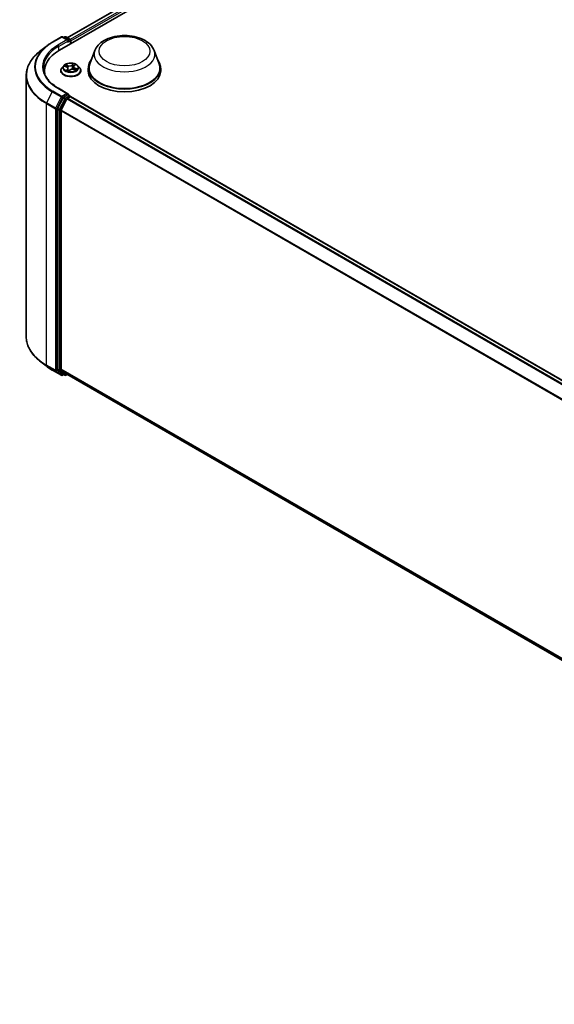
# Model space of a CAD drawing. Units: millimetres. Extents: x 7 to 9246, y 4 to 2112.
# Drawn here: x 66 to 77, y 69 to 90 of the extents above; entities that cross this region are included whole.
import ezdxf

# ---------------------------------------------------------------- set-up
doc = ezdxf.new("R2010")
doc.units = ezdxf.units.MM
doc.header["$LTSCALE"] = 0.5
doc.layers.add('Visible (ISO)', color=7, linetype='Continuous', lineweight=35)
doc.layers.add('Visible Narrow (ISO)', color=7, linetype='Continuous', lineweight=25)

msp = doc.modelspace()

# ---------------------------------------------------------------- linework, layer by layer
at = {"layer": 'Visible (ISO)'}
for p, q in [((67.0401, 89.0461), (86.7381, 100.4187)), ((67.2038, 89.3029), (86.391, 100.3807)), ((66.8951, 89.2122), (67.082, 89.32)), ((67.2181, 89.2538), (67.1034, 89.32)), ((67.1527, 89.32), (67.1281, 89.3058)), ((67.1741, 89.32), (67.2579, 89.2717)), ((66.7675, 89.126), (66.6324, 89.0191)), ((67.2686, 89.178), (67.2686, 89.2531)), ((67.2775, 89.1831), (67.2775, 89.2414)), ((67.773, 89.0405), (67.6697, 88.7658)), ((69.0044, 89.0405), (69.1076, 88.7658)), ((67.131, 88.7258), (67.0956, 88.6863)), ((67.1498, 88.7142), (67.1879, 88.7002)), ((67.2185, 88.6697), (67.2243, 88.6158)), ((67.3365, 88.7044), (67.3306, 88.6494)), ((67.3458, 88.7221), (67.3668, 88.7428)), ((67.424, 88.7258), (67.4594, 88.6863)), ((67.6387, 88.6757), (67.6387, 88.6174)), ((69.1387, 88.6757), (69.1387, 88.6174)), ((66.354, 88.5236), (66.354, 83.1124)), ((66.7326, 88.5667), (66.7326, 88.6174)), ((67.0704, 88.6232), (67.0704, 88.6256)), ((67.2312, 88.6142), (67.2536, 88.6346)), ((67.3395, 88.647), (67.3785, 88.6338)), ((67.4847, 88.6232), (67.4847, 88.6256)), ((67.1164, 88.0632), (67.0032, 87.841)), ((67.2181, 88.1457), (67.0205, 88.2598)), ((67.2118, 88.1246), (67.1281, 88.0762)), ((67.2088, 88.0529), (67.2624, 88.0838)), ((67.2219, 88.126), (67.2579, 88.1052)), ((67.2686, 88.0867), (67.2686, 88.0858)), ((67.2731, 88.0848), (89.9959, 74.9658)), ((67.1972, 88.0398), (67.079, 87.8078)), ((66.9997, 87.8277), (66.9997, 82.4377)), ((67.0755, 82.4417), (67.0755, 87.7946)), ((66.7675, 82.5099), (66.6324, 82.6169)), ((66.8951, 82.4238), (67.082, 82.3159)), ((67.0032, 82.4285), (67.1164, 82.337)), ((67.079, 82.4325), (67.1972, 82.337)), ((67.1281, 82.3302), (67.1034, 82.3159)), ((67.1527, 82.3159), (67.1174, 82.3363)), ((67.1741, 82.3159), (67.2038, 82.3331)), ((67.1981, 82.3363), (89.7875, 69.2943))]:
    msp.add_line(p, q, dxfattribs=at)
for centre, start, end in [((67.0927, 89.3015), 60, 120), ((67.1634, 89.3015), 60, 120), ((67.2472, 89.2531), 0, 60), ((67.2472, 88.0867), 0, 60), ((67.0927, 82.3345), 240, 300), ((67.1634, 82.3345), 240, 300)]:
    msp.add_arc(centre, 0.0214, start, end, dxfattribs=at)
for centre, major_axis, start_param, end_param in [((67.1967, 89.2414), (0.0303, 0), 0, 1.5707963), ((67.2118, 89.2327), (-0.0107, -0.0186), 0.7853982, 2.3561945), ((67.2624, 89.2502), (0.0107, -0.0186), 0.7853982, 2.2748289), ((67.7826, 88.6174), (-1.05, 0), 5.4977871, 6.3952101), ((68.3887, 88.6757), (0.75, 0), 2.7323454, 6.6924326), ((68.3887, 88.6757), (0.7357, 0), 2.9278365, 6.4969414), ((67.7826, 88.5008), (-1.0714, 0), 6.0825558, 6.1302195), ((68.3887, 88.6174), (0.75, 0), 3.1415927, 6.2831853), ((67.1281, 88.0587), (0.0107, 0.0186), 0.7853982, 1.6614562), ((67.1967, 88.1333), (0.0303, 0), 0, 1.5707963), ((67.2118, 88.1421), (0.0107, -0.0186), 0.1595481, 0.7853982), ((67.2624, 88.0663), (0.0107, 0.0186), 0, 0.7853982), ((67.2088, 88.0354), (-0.0107, -0.0186), 3.9269908, 4.8030489), ((67.0149, 87.8365), (0.0107, 0.0186), 1.6614562, 2.3561945), ((67.0906, 87.8033), (-0.0107, -0.0186), 4.8030489, 5.4977871), ((67.0149, 82.4464), (-0.0107, -0.0186), 5.4977871, 6.1925254), ((67.0906, 82.4504), (-0.0107, -0.0186), 5.4977871, 6.1925254), ((67.1281, 82.3549), (-0.0107, -0.0186), 6.1925254, 6.2831853), ((67.2088, 82.3549), (-0.0107, -0.0186), 6.1925254, 6.2831853)]:
    msp.add_ellipse(centre, major_axis=major_axis, ratio=0.5773503, start_param=start_param, end_param=end_param, dxfattribs=at)
for points, knots in [([(67.773, 89.0405), (67.7881, 89.0808), (67.8117, 89.1176), (67.8757, 89.1888), (67.9186, 89.2216), (68.0197, 89.2789), (68.0793, 89.3022), (68.2061, 89.3356), (68.2733, 89.3455), (68.4087, 89.3518), (68.4767, 89.3483), (68.6084, 89.3278), (68.6718, 89.3109), (68.7889, 89.2638), (68.8425, 89.2335), (68.9316, 89.1605), (68.9679, 89.1179), (68.9966, 89.0596), (69.0008, 89.0501), (69.0044, 89.0405)], [5.7115433, 5.7115433, 5.7115433, 5.7115433, 5.976535, 5.976535, 6.2933772, 6.2933772, 6.6411458, 6.6411458, 6.9881607, 6.9881607, 7.3318899, 7.3318899, 7.6768932, 7.6768932, 8.025917, 8.025917, 8.3621869, 8.3621869, 8.4256237, 8.4256237, 8.4256237, 8.4256237]), ([(66.7675, 89.126), (66.7752, 89.1322), (66.7831, 89.1382), (66.7992, 89.1502), (66.8074, 89.1561), (66.8242, 89.1677), (66.8327, 89.1735), (66.85, 89.1848), (66.8588, 89.1904), (66.8767, 89.2014), (66.8858, 89.2068), (66.8951, 89.2122)], [2.98633174, 2.98633174, 2.98633174, 2.98633174, 3.01738392, 3.01738392, 3.0484361, 3.0484361, 3.07948829, 3.07948829, 3.11054047, 3.11054047, 3.14159265, 3.14159265, 3.14159265, 3.14159265]), ([(66.6324, 89.0191), (66.5968, 88.991), (66.5643, 88.9615), (66.5057, 88.9001), (66.4797, 88.8683), (66.4347, 88.8029), (66.4156, 88.7692), (66.385, 88.7006), (66.3734, 88.6656), (66.3579, 88.595), (66.354, 88.5593), (66.354, 88.5236)], [3.29685357, 3.29685357, 3.29685357, 3.29685357, 3.42288102, 3.42288102, 3.54890847, 3.54890847, 3.67493592, 3.67493592, 3.80096337, 3.80096337, 3.92699082, 3.92699082, 3.92699082, 3.92699082]), ([(67.0205, 88.2598), (66.9809, 88.2827), (66.9445, 88.3073), (66.879, 88.3593), (66.85, 88.3867), (66.7998, 88.4435), (66.7788, 88.4729), (66.745, 88.5329), (66.7323, 88.5635), (66.7154, 88.6252), (66.7112, 88.6563), (66.7112, 88.6874)], [1.57079633, 1.57079633, 1.57079633, 1.57079633, 1.72787596, 1.72787596, 1.88495559, 1.88495559, 2.04203522, 2.04203522, 2.19911486, 2.19911486, 2.35619449, 2.35619449, 2.35619449, 2.35619449]), ([(67.0956, 88.6863), (67.0924, 88.6828), (67.0895, 88.6791), (67.0842, 88.6715), (67.0818, 88.6676), (67.0777, 88.6596), (67.076, 88.6555), (67.0732, 88.6471), (67.0721, 88.6429), (67.0707, 88.6343), (67.0704, 88.6299), (67.0704, 88.6256)], [4.78150505, 4.78150505, 4.78150505, 4.78150505, 4.87701837, 4.87701837, 4.97253169, 4.97253169, 5.06804501, 5.06804501, 5.16355834, 5.16355834, 5.25907166, 5.25907166, 5.25907166, 5.25907166]), ([(67.424, 88.7258), (67.4152, 88.7356), (67.4041, 88.7442), (67.3778, 88.759), (67.3625, 88.765), (67.3297, 88.7739), (67.3122, 88.7767), (67.2766, 88.7789), (67.2587, 88.7782), (67.2238, 88.7736), (67.207, 88.7696), (67.1761, 88.7585), (67.162, 88.7513), (67.1429, 88.7376), (67.1365, 88.732), (67.131, 88.7258)], [2.5950456, 2.5950456, 2.5950456, 2.5950456, 2.9160585, 2.9160585, 3.2504871, 3.2504871, 3.5835646, 3.5835646, 3.914878, 3.914878, 4.2466139, 4.2466139, 4.5805919, 4.5805919, 4.781505, 4.781505, 4.781505, 4.781505]), ([(67.2185, 88.6697), (67.2182, 88.6723), (67.2175, 88.6748), (67.2153, 88.6798), (67.2138, 88.6821), (67.2102, 88.6866), (67.208, 88.6887), (67.2031, 88.6926), (67.2004, 88.6943), (67.1945, 88.6976), (67.1913, 88.699), (67.1879, 88.7002)], [2.17938236, 2.17938236, 2.17938236, 2.17938236, 2.36833376, 2.36833376, 2.55728516, 2.55728516, 2.74623656, 2.74623656, 2.93518796, 2.93518796, 3.12413936, 3.12413936, 3.12413936, 3.12413936]), ([(67.3458, 88.7221), (67.3448, 88.7211), (67.3438, 88.72), (67.342, 88.7178), (67.3412, 88.7167), (67.3398, 88.7143), (67.3391, 88.7131), (67.3381, 88.7107), (67.3376, 88.7095), (67.3369, 88.7069), (67.3367, 88.7057), (67.3365, 88.7044)], [4.72984227, 4.72984227, 4.72984227, 4.72984227, 4.82330748, 4.82330748, 4.91677268, 4.91677268, 5.01023789, 5.01023789, 5.1037031, 5.1037031, 5.1971683, 5.1971683, 5.1971683, 5.1971683]), ([(67.4847, 88.6256), (67.4847, 88.6299), (67.4843, 88.6343), (67.4829, 88.6429), (67.4818, 88.6471), (67.479, 88.6555), (67.4773, 88.6596), (67.4732, 88.6676), (67.4708, 88.6715), (67.4655, 88.6791), (67.4626, 88.6828), (67.4594, 88.6863)], [2.117479, 2.117479, 2.117479, 2.117479, 2.21299233, 2.21299233, 2.30850565, 2.30850565, 2.40401897, 2.40401897, 2.49953229, 2.49953229, 2.59504562, 2.59504562, 2.59504562, 2.59504562]), ([(67.0704, 88.6232), (67.0704, 88.6105), (67.0737, 88.5977), (67.0868, 88.5733), (67.0967, 88.5617), (67.1223, 88.5406), (67.1382, 88.5313), (67.1742, 88.516), (67.1943, 88.5101), (67.2366, 88.5023), (67.2587, 88.5004), (67.3029, 88.5008), (67.3249, 88.5031), (67.3666, 88.5117), (67.3864, 88.5179), (67.4216, 88.5339), (67.4371, 88.5436), (67.462, 88.5656), (67.4716, 88.5779), (67.4822, 88.6015), (67.4847, 88.6123), (67.4847, 88.6232)], [5.2590717, 5.2590717, 5.2590717, 5.2590717, 5.5587822, 5.5587822, 5.8711932, 5.8711932, 6.1956863, 6.1956863, 6.5214142, 6.5214142, 6.8461647, 6.8461647, 7.1705195, 7.1705195, 7.4953536, 7.4953536, 7.821151, 7.821151, 8.1450661, 8.1450661, 8.4006643, 8.4006643, 8.4006643, 8.4006643]), ([(67.1965, 88.6263), (67.1985, 88.6253), (67.2005, 88.6243), (67.2048, 88.6224), (67.207, 88.6215), (67.2115, 88.6198), (67.2139, 88.619), (67.2187, 88.6174), (67.2212, 88.6167), (67.2261, 88.6153), (67.2285, 88.6147), (67.231, 88.6141)], [6.10875547, 6.10875547, 6.10875547, 6.10875547, 6.1779193, 6.1779193, 6.24708313, 6.24708313, 6.31624696, 6.31624696, 6.38541079, 6.38541079, 6.4505591, 6.4505591, 6.4505591, 6.4505591]), ([(67.2309, 88.6141), (67.2309, 88.6141), (67.2309, 88.6141), (67.231, 88.6141), (67.231, 88.6141), (67.2311, 88.6141), (67.2311, 88.6141), (67.2312, 88.6142), (67.2312, 88.6142), (67.2312, 88.6142)], [0.0030078325, 0.0030078325, 0.0030078325, 0.0030078325, 0.0044388843, 0.0044388843, 0.0066583264, 0.0066583264, 0.0088777686, 0.0088777686, 0.0110972107, 0.0110972107, 0.0110972107, 0.0110972107]), ([(67.3395, 88.647), (67.3339, 88.6489), (67.3278, 88.6503), (67.3151, 88.6519), (67.3086, 88.6522), (67.2958, 88.6515), (67.2894, 88.6506), (67.2774, 88.6478), (67.2718, 88.6458), (67.2617, 88.6409), (67.2572, 88.638), (67.2536, 88.6346)], [3.1590459, 3.1590459, 3.1590459, 3.1590459, 3.4662239, 3.4662239, 3.7734018, 3.7734018, 4.0805798, 4.0805798, 4.3877577, 4.3877577, 4.6949357, 4.6949357, 4.6949357, 4.6949357]), ([(67.3734, 88.6355), (67.3747, 88.6365), (67.3759, 88.6375), (67.3782, 88.6395), (67.3793, 88.6406), (67.3813, 88.6427), (67.3822, 88.6437), (67.3838, 88.6457), (67.3845, 88.6466), (67.3851, 88.6475)], [1.47330303, 1.47330303, 1.47330303, 1.47330303, 1.53715045, 1.53715045, 1.60832231, 1.60832231, 1.67949417, 1.67949417, 1.75066603, 1.75066603, 1.75066603, 1.75066603]), ([(67.2118, 88.1246), (67.2138, 88.1257), (67.2158, 88.1264), (67.2194, 88.1268), (67.221, 88.1266), (67.2219, 88.126)], [0.185147228, 0.185147228, 0.185147228, 0.185147228, 0.196528423, 0.196528423, 0.207909617, 0.207909617, 0.207909617, 0.207909617]), ([(66.6324, 82.6169), (66.5968, 82.645), (66.5643, 82.6745), (66.5057, 82.7358), (66.4797, 82.7676), (66.4347, 82.8331), (66.4156, 82.8667), (66.385, 82.9354), (66.3734, 82.9703), (66.3579, 83.041), (66.354, 83.0767), (66.354, 83.1124)], [1.72605724, 1.72605724, 1.72605724, 1.72605724, 1.85208469, 1.85208469, 1.97811214, 1.97811214, 2.10413959, 2.10413959, 2.23016704, 2.23016704, 2.35619449, 2.35619449, 2.35619449, 2.35619449]), ([(66.7675, 82.5099), (66.7752, 82.5038), (66.7831, 82.4977), (66.7992, 82.4858), (66.8074, 82.4799), (66.8242, 82.4682), (66.8327, 82.4625), (66.85, 82.4512), (66.8588, 82.4456), (66.8767, 82.4346), (66.8858, 82.4291), (66.8951, 82.4238)], [4.55712806, 4.55712806, 4.55712806, 4.55712806, 4.58818025, 4.58818025, 4.61923243, 4.61923243, 4.65028461, 4.65028461, 4.6813368, 4.6813368, 4.71238898, 4.71238898, 4.71238898, 4.71238898])]:
    msp.add_open_spline(points, degree=3, knots=knots, dxfattribs=at)
at = {"layer": 'Visible Narrow (ISO)'}
for p, q in [((67.2101, 89.2993), (86.4017, 100.3796)), ((86.4553, 100.3487), (67.2627, 89.2679)), ((67.2775, 89.2414), (86.4704, 100.3225)), ((66.9058, 89.2111), (67.0927, 89.319)), ((67.0927, 89.319), (67.1967, 89.2589)), ((67.1344, 89.3022), (67.1634, 89.319)), ((67.1634, 89.319), (67.2472, 89.2706)), ((67.1967, 89.2589), (67.0098, 89.151)), ((67.025, 89.1248), (67.227, 89.2414)), ((67.025, 89.1248), (67.025, 89.0371)), ((67.2118, 89.2152), (67.2624, 89.2443)), ((67.2472, 89.2706), (67.2181, 89.2538)), ((67.2624, 89.2443), (67.2624, 89.1744)), ((67.1396, 88.717), (67.1866, 88.6998)), ((67.2167, 88.7283), (67.1686, 88.7445)), ((67.1846, 88.734), (67.2149, 88.7238)), ((67.2149, 88.7238), (67.2128, 88.6834)), ((67.3288, 88.767), (67.299, 88.7398)), ((67.302, 88.7361), (67.3207, 88.7532)), ((67.302, 88.7361), (67.3064, 88.6861)), ((67.3483, 88.7225), (67.3764, 88.7503)), ((67.3665, 88.6706), (67.3647, 88.6384)), ((67.3665, 88.6706), (67.3961, 88.6598)), ((67.4154, 88.6578), (67.3684, 88.675)), ((67.2067, 88.6522), (67.1786, 88.6245)), ((67.1921, 88.6311), (67.2098, 88.6485)), ((67.2004, 88.6244), (67.2001, 88.6249)), ((67.2098, 88.6485), (67.2124, 88.6195)), ((67.2262, 88.6078), (67.256, 88.6349)), ((67.3384, 88.6465), (67.3864, 88.6303)), ((66.8942, 88.1856), (66.7759, 87.9536)), ((66.8942, 88.1856), (67.081, 88.0778)), ((67.0927, 88.0908), (66.9058, 88.1987)), ((67.081, 88.0778), (66.9628, 87.8457)), ((66.9896, 87.8325), (67.1078, 88.0645)), ((67.0098, 88.2587), (67.1967, 88.1508)), ((67.1967, 88.1508), (67.0927, 88.0908)), ((67.1078, 88.0645), (67.1281, 88.0762)), ((67.1164, 88.0632), (67.1518, 88.0428)), ((67.1634, 88.0558), (67.1281, 88.0762)), ((67.2472, 88.1042), (67.1634, 88.0558)), ((67.2118, 88.1246), (67.2472, 88.1042)), ((67.2624, 88.0838), (89.9896, 74.9622)), ((66.7724, 87.9404), (66.9593, 87.8325)), ((66.7724, 82.5292), (66.7724, 87.9404)), ((66.9628, 87.8457), (66.7759, 87.9536)), ((67.1518, 88.0428), (67.0386, 87.8206)), ((67.0654, 87.8073), (67.1786, 88.0296)), ((67.1786, 88.0296), (67.1975, 88.0405)), ((67.1972, 88.0398), (89.919, 74.9214)), ((89.9361, 74.9313), (67.2088, 88.0529)), ((66.9593, 87.8325), (66.9593, 82.4213)), ((66.9896, 82.4213), (66.9896, 87.8325)), ((66.9997, 87.8277), (67.0351, 87.8073)), ((67.0386, 87.8206), (67.0032, 87.841)), ((67.0351, 87.8073), (67.0351, 82.4172)), ((67.0654, 82.4172), (67.0654, 87.8073)), ((67.0755, 87.7946), (89.7881, 74.6814)), ((89.7937, 74.6935), (67.079, 87.8078)), ((66.9593, 82.4213), (66.7724, 82.5292)), ((66.7759, 82.52), (66.9628, 82.4121)), ((66.8942, 82.4244), (66.7759, 82.52)), ((67.081, 82.3165), (66.8942, 82.4244)), ((66.9628, 82.4121), (67.081, 82.3165)), ((67.1078, 82.3257), (66.9896, 82.4213)), ((67.0351, 82.4172), (66.9997, 82.4377)), ((67.0032, 82.4285), (67.0386, 82.4081)), ((67.0386, 82.4081), (67.1518, 82.3166)), ((67.1786, 82.3257), (67.0654, 82.4172)), ((89.7875, 69.3289), (67.0755, 82.4417)), ((67.079, 82.4325), (89.7875, 69.3217)), ((67.1218, 82.3338), (67.1078, 82.3257)), ((67.1518, 82.3166), (67.1164, 82.337)), ((67.1975, 82.3367), (67.1786, 82.3257)), ((89.7875, 69.2944), (67.1972, 82.337))]:
    msp.add_line(p, q, dxfattribs=at)
for centre, major_axis, ratio, start_param, end_param in [((67.0927, 89.3015), (-0.0107, 0.0186), 0.5773503, 5.4977871, 6.2831853), ((67.0927, 89.3015), (0.0107, 0.0186), 0.5773503, 0, 0.7853982), ((67.1634, 89.3015), (-0.0107, 0.0186), 0.5773503, 5.4977871, 6.2831853), ((67.1634, 89.3015), (0.0107, 0.0186), 0.5773503, 0, 0.7853982), ((67.7826, 88.6986), (-1.2564, 0), 0.5773503, 5.6530481, 7.0685835), ((67.7826, 88.7049), (-1.24, 0), 0.5773503, 5.4977871, 7.0685835), ((67.7826, 88.7049), (-1.0929, 0), 0.5773503, 5.4977871, 7.0685835), ((67.7826, 88.6874), (-1.0714, 0), 0.5773503, 5.4977871, 6.2831853), ((66.9058, 89.1936), (-0.0107, 0.0186), 0.5773503, 5.4977871, 6.2831853), ((67.0098, 89.1335), (-0.0107, 0.0186), 0.5773503, 3.9269908, 5.4977871), ((67.2472, 89.2531), (0.0107, 0.0186), 0.5773503, 0, 0.7853982), ((67.2472, 89.2531), (0.0107, -0.0186), 0.5773503, 0.7853982, 2.3561945), ((67.2472, 89.2531), (0.0214, 0), 0.5773503, 5.4977871, 6.2831853), ((67.7826, 88.5348), (-1.4236, 0), 0.5773503, 5.6530481, 7.0685835), ((68.3887, 88.9633), (0.63, 0), 0.5773503, 2.9278365, 6.4969414), ((67.2775, 88.632), (-0.2048, 0), 0.5773503, 5.8056187, 9.9023446), ((67.2775, 88.6821), (-0.1649, 0), 0.5773503, 5.8056187, 9.9023446), ((67.2775, 88.6874), (-0.1471, 0), 0.5773503, 5.5458181, 5.9271872), ((67.2775, 88.6712), (0.1152, 0), 0.5773503, 2.4150098, 2.6243654), ((67.1828, 88.7325), (-0.00256, -0.00249), 0.0612522, 0.8925087, 2.2876908), ((67.1866, 88.6969), (0.00123, 0.00335), 0.4365692, 0, 0.6967586), ((67.154, 88.67), (0.061, 0), 0.5773503, 5.7539559, 7.2898457), ((67.1938, 88.7154), (-0.00334, -0.00126), 0.2815273, 4.042919, 5.3983421), ((67.154, 88.6674), (0.0646, 0), 0.5773503, 5.7539559, 6.3450887), ((67.2475, 88.756), (0.0646, 0), 0.5773503, 4.1831596, 5.7190493), ((67.2167, 88.7254), (-0.00114, -0.00338), 0.4122232, 3.8279153, 5.3114452), ((67.2475, 88.7587), (-0.061, 0), 0.5773503, 1.0415669, 2.5774567), ((67.299, 88.7369), (0.00241, -0.00264), 0.6899812, 0.7346983, 2.2182282), ((67.3094, 88.6852), (-0.00352, 0.00061), 0.1809575, 4.4161767, 5.7672226), ((67.3177, 88.7328), (-0.00352, 0.00061), 0.1809961, 4.4117954, 5.7672185), ((67.2775, 88.6712), (0.1152, 0), 0.5773503, 0.9161643, 1.2040138), ((67.3237, 88.7523), (-0.00324, 0.00151), 0.2802439, 0.5299412, 1.9251233), ((67.2775, 88.6874), (-0.1471, 0), 0.5773503, 3.9750218, 4.3563908), ((67.401, 88.7047), (-0.061, 0), 0.5773503, 5.7539559, 7.2898457), ((67.401, 88.7021), (-0.0646, 0), 0.5773503, 6.221282, 7.2898457), ((67.3483, 88.7196), (-0.00251, 0.00254), 0.7047969, 5.3324437, 6.2831853), ((67.3599, 88.7396), (-0.00314, 0.00171), 0.2518796, 2.1279395, 2.3472579), ((67.3684, 88.672), (-0.00123, -0.00335), 0.4365692, 3.8383512, 5.3218811), ((67.7826, 88.5236), (-1.4286, 0), 0.5773503, 0, 0.7853982), ((67.2775, 88.6256), (-0.2071, 0), 0.5773503, 0, 3.1415927), ((67.2775, 88.6232), (0.2071, 0), 0.5773503, 3.1415927, 6.2831853), ((67.2775, 88.6874), (0.1471, 0), 0.5773503, 3.9750218, 4.3563908), ((67.1952, 88.6303), (-0.00035, -0.00355), 0.8852405, 4.5785532, 5.9737354), ((67.2031, 88.6242), (-0.00314, -0.00169), 0.7932818, 5.4242972, 5.5397398), ((67.2067, 88.6493), (0.00251, -0.00254), 0.7047969, 0.7073212, 2.190851), ((67.2775, 88.5956), (-0.0692, 0), 0.5773503, 5.479207, 5.6025375), ((67.2775, 88.5943), (0.0677, 0), 0.5773503, 2.3376143, 2.4827234), ((67.2317, 88.6243), (-0.00313, -0.00172), 0.3662623, 4.2849122, 5.282523), ((67.2317, 88.6243), (0.00174, -0.00312), 0.566524, 4.396732, 5.018214), ((67.2313, 88.6176), (-0.00023, -0.00356), 0.9136048, 6.1282271, 6.2512523), ((67.2317, 88.6243), (0.00165, 0.00317), 0.0574106, 1.0125366, 2.2354882), ((67.256, 88.632), (-0.00241, 0.00264), 0.6899812, 5.3598208, 6.2831853), ((67.3076, 88.6161), (0.061, 0), 0.5773503, 1.0415669, 2.5774567), ((67.3384, 88.6436), (0.00114, 0.00338), 0.4122232, 0, 0.6863227), ((67.382, 88.6493), (0.003, -0.00194), 0.6541338, 0.0238911, 1.3479478), ((67.2775, 88.6874), (0.1471, 0), 0.5773503, 5.5458181, 5.9271872), ((67.3941, 88.6583), (-0.001, 0.00343), 0.6480035, 3.5687142, 4.9638964), ((66.9058, 88.1812), (-0.0107, -0.0186), 0.5773503, 3.9269908, 4.8030489), ((67.0098, 88.2412), (0.0107, 0.0186), 0.5773503, 0, 0.7853982), ((67.0927, 88.0733), (-0.0107, -0.0186), 0.5773503, 3.9269908, 4.8030489), ((67.0927, 88.0733), (-0.0191, 0.0097), 0.0739221, 0.9533753, 2.5241717), ((67.0927, 88.0733), (0.0107, -0.0186), 0.5773503, 0.7853982, 2.3561945), ((67.2472, 88.0867), (0.0107, 0.0186), 0.5773503, 0, 0.7853982), ((67.2472, 88.0867), (0.0107, -0.0186), 0.5773503, 1.0799136, 2.3561945), ((67.2472, 88.0867), (0.0214, 0), 0.5773503, 6.2130617, 6.2831853), ((66.7876, 87.9491), (0.0107, 0.0186), 0.5773503, 1.6614562, 2.3561945), ((67.1634, 88.0383), (-0.0107, -0.0186), 0.5773503, 3.9269908, 4.8030489), ((67.1634, 88.0383), (-0.0191, 0.0097), 0.0739221, 0.9533753, 2.5241717), ((67.1634, 88.0383), (0.0107, -0.0186), 0.5773503, 0.7853982, 2.3561945), ((66.9745, 87.8412), (-0.0107, -0.0186), 0.5773503, 4.8030489, 5.4977871), ((66.9745, 87.8412), (-0.0214, 0), 0.5773503, 0.7853982, 2.3561945), ((66.9745, 87.8412), (0.0191, -0.0097), 0.0739221, 4.094968, 5.6657643), ((67.0502, 87.8161), (-0.0107, -0.0186), 0.5773503, 4.8030489, 5.4977871), ((67.0502, 87.8161), (-0.0214, 0), 0.5773503, 0.7853982, 2.3561945), ((67.0502, 87.8161), (0.0191, -0.0097), 0.0739221, 4.094968, 5.6657643), ((67.7826, 83.1124), (-1.4286, 0), 0.5773503, 0, 0.7853982), ((67.7826, 83.1012), (1.4236, 0), 0.5773503, 3.7717299, 3.9269908), ((67.7826, 82.9374), (-1.2564, 0), 0.5773503, 0.6301372, 0.7853982), ((66.7876, 82.5379), (-0.0107, -0.0186), 0.5773503, 5.4977871, 6.1925254), ((66.9058, 82.4424), (-0.0107, -0.0186), 0.5773503, 6.1925254, 6.2831853), ((66.9745, 82.43), (0.0214, 0), 0.5773503, 3.9269908, 5.4977871), ((66.9745, 82.43), (-0.0107, -0.0186), 0.5773503, 5.4977871, 6.1925254), ((66.9745, 82.43), (-0.0135, -0.0167), 0.8131434, 0.127344, 1.6981404), ((67.0502, 82.426), (0.0214, 0), 0.5773503, 3.9269908, 5.4977871), ((67.0502, 82.426), (-0.0107, -0.0186), 0.5773503, 5.4977871, 6.1925254), ((67.0502, 82.426), (-0.0135, -0.0167), 0.8131434, 0.127344, 1.6981404), ((67.0927, 82.3345), (-0.0135, -0.0167), 0.8131434, 0.127344, 1.6981404), ((67.0927, 82.3345), (-0.0107, -0.0186), 0.5773503, 6.1925254, 6.2831853), ((67.0927, 82.3345), (0.0107, -0.0186), 0.5773503, 0, 0.7853982), ((67.1634, 82.3345), (-0.0135, -0.0167), 0.8131434, 0.127344, 1.6981404), ((67.1634, 82.3345), (-0.0107, -0.0186), 0.5773503, 6.1925254, 6.2831853), ((67.1634, 82.3345), (0.0107, -0.0186), 0.5773503, 0, 0.7853982)]:
    msp.add_ellipse(centre, major_axis=major_axis, ratio=ratio, start_param=start_param, end_param=end_param, dxfattribs=at)
for centre, major_axis in [((68.3887, 89.0256), (0.5274, 0)), ((67.2775, 88.6874), (0.153, 0))]:
    msp.add_ellipse(centre, major_axis=major_axis, ratio=0.5773503, dxfattribs=at)
for points, knots in [([(67.1565, 88.7117), (67.1563, 88.7118), (67.1562, 88.7119), (67.1543, 88.7132), (67.1524, 88.7141), (67.1488, 88.7154), (67.147, 88.7159), (67.1433, 88.7166), (67.1415, 88.7169), (67.1396, 88.717)], [0.004971221, 0.004971221, 0.004971221, 0.004971221, 0.005934038, 0.005934038, 0.0154285, 0.0154285, 0.023744988, 0.023744988, 0.032394303, 0.032394303, 0.032394303, 0.032394303]), ([(67.1396, 88.717), (67.1414, 88.7166), (67.1432, 88.7162), (67.1466, 88.7152), (67.1482, 88.7147), (67.1498, 88.7142)], [-0.032394303, -0.032394303, -0.032394303, -0.032394303, -0.023744988, -0.023744988, -0.016086858, -0.016086858, -0.016086858, -0.016086858]), ([(67.1846, 88.734), (67.1832, 88.735), (67.1818, 88.736), (67.1782, 88.7385), (67.176, 88.74), (67.172, 88.7425), (67.1703, 88.7436), (67.1686, 88.7445)], [-0.032055974, -0.032055974, -0.032055974, -0.032055974, -0.02365019, -0.02365019, -0.010200936, -0.010200936, 0.000338329, 0.000338329, 0.000338329, 0.000338329]), ([(67.1686, 88.7445), (67.1699, 88.7434), (67.1712, 88.7421), (67.1742, 88.7389), (67.1759, 88.7369), (67.1789, 88.7335), (67.1801, 88.7321), (67.1814, 88.7308)], [-0.000338329, -0.000338329, -0.000338329, -0.000338329, 0.010200936, 0.010200936, 0.02365019, 0.02365019, 0.032055974, 0.032055974, 0.032055974, 0.032055974]), ([(67.1814, 88.7308), (67.1836, 88.7286), (67.1855, 88.7262), (67.1889, 88.721), (67.1904, 88.7182), (67.1914, 88.7153)], [-0.028982846, -0.028982846, -0.028982846, -0.028982846, -0.014585063, -0.014585063, 0, 0, 0, 0]), ([(67.1956, 88.7169), (67.1944, 88.7201), (67.1929, 88.7231), (67.1892, 88.7289), (67.187, 88.7316), (67.1846, 88.734)], [0, 0, 0, 0, 0.014585063, 0.014585063, 0.028982846, 0.028982846, 0.028982846, 0.028982846]), ([(67.2055, 88.6907), (67.205, 88.6921), (67.2045, 88.6935), (67.2012, 88.7022), (67.1984, 88.7096), (67.1956, 88.7169)], [0.027868624, 0.027868624, 0.027868624, 0.027868624, 0.034389927, 0.034389927, 0.068779854, 0.068779854, 0.068779854, 0.068779854]), ([(67.3064, 88.6861), (67.3046, 88.6748), (67.3023, 88.6637), (67.2993, 88.6524), (67.2992, 88.652), (67.2991, 88.6516)], [0, 0, 0, 0, 0.049120627, 0.049120627, 0.050864038, 0.050864038, 0.050864038, 0.050864038]), ([(67.303, 88.6519), (67.303, 88.6519), (67.303, 88.652), (67.3061, 88.6631), (67.3086, 88.6743), (67.3105, 88.6856)], [-0.049421956, -0.049421956, -0.049421956, -0.049421956, -0.049120627, -0.049120627, 0, 0, 0, 0]), ([(67.3147, 88.7337), (67.3133, 88.7257), (67.3119, 88.7178), (67.3092, 88.7019), (67.3078, 88.694), (67.3064, 88.6861)], [0, 0, 0, 0, 0.034389927, 0.034389927, 0.068779854, 0.068779854, 0.068779854, 0.068779854]), ([(67.3105, 88.6856), (67.3119, 88.6936), (67.3133, 88.7015), (67.3161, 88.7174), (67.3174, 88.7253), (67.3188, 88.7332)], [-0.068779854, -0.068779854, -0.068779854, -0.068779854, -0.034389927, -0.034389927, 0, 0, 0, 0]), ([(67.3207, 88.7532), (67.3193, 88.7502), (67.3181, 88.747), (67.316, 88.7404), (67.3152, 88.737), (67.3147, 88.7337)], [0, 0, 0, 0, 0.014491423, 0.014491423, 0.028982846, 0.028982846, 0.028982846, 0.028982846]), ([(67.3188, 88.7332), (67.3193, 88.7363), (67.3201, 88.7393), (67.322, 88.7453), (67.3232, 88.7482), (67.3245, 88.7509)], [-0.028982846, -0.028982846, -0.028982846, -0.028982846, -0.014491423, -0.014491423, 0, 0, 0, 0]), ([(67.3288, 88.767), (67.3282, 88.766), (67.3275, 88.7648), (67.3262, 88.7625), (67.3256, 88.7614), (67.3241, 88.7588), (67.3233, 88.7573), (67.3219, 88.755), (67.3213, 88.7541), (67.3207, 88.7532)], [-0.032394303, -0.032394303, -0.032394303, -0.032394303, -0.023744988, -0.023744988, -0.0154285, -0.0154285, -0.005934038, -0.005934038, 0, 0, 0, 0]), ([(67.3245, 88.7509), (67.325, 88.7521), (67.3255, 88.7532), (67.3265, 88.7561), (67.3269, 88.7578), (67.3276, 88.7608), (67.3279, 88.7622), (67.3284, 88.7647), (67.3286, 88.7659), (67.3288, 88.767)], [0, 0, 0, 0, 0.005934038, 0.005934038, 0.0154285, 0.0154285, 0.023744988, 0.023744988, 0.032394303, 0.032394303, 0.032394303, 0.032394303]), ([(67.3764, 88.7503), (67.3745, 88.7495), (67.3726, 88.7486), (67.3684, 88.7461), (67.3662, 88.7444), (67.363, 88.741), (67.362, 88.7396), (67.3612, 88.7381)], [-0.000338329, -0.000338329, -0.000338329, -0.000338329, 0.010200936, 0.010200936, 0.02365019, 0.02365019, 0.032055974, 0.032055974, 0.032055974, 0.032055974]), ([(67.3668, 88.7428), (67.3683, 88.7443), (67.3699, 88.7457), (67.3732, 88.7482), (67.3748, 88.7493), (67.3764, 88.7503)], [-0.021544351, -0.021544351, -0.021544351, -0.021544351, -0.010200936, -0.010200936, 0.000338329, 0.000338329, 0.000338329, 0.000338329]), ([(67.1921, 88.6311), (67.1912, 88.6307), (67.1902, 88.6303), (67.1873, 88.6291), (67.1854, 88.6282), (67.1818, 88.6264), (67.1802, 88.6255), (67.1786, 88.6245)], [-0.032055974, -0.032055974, -0.032055974, -0.032055974, -0.02365019, -0.02365019, -0.010200936, -0.010200936, 0.000338329, 0.000338329, 0.000338329, 0.000338329]), ([(67.1786, 88.6245), (67.1805, 88.6252), (67.1824, 88.6258), (67.1866, 88.6268), (67.1889, 88.627), (67.192, 88.6271), (67.193, 88.6271), (67.1939, 88.627)], [-0.000338329, -0.000338329, -0.000338329, -0.000338329, 0.010200936, 0.010200936, 0.02365019, 0.02365019, 0.032055974, 0.032055974, 0.032055974, 0.032055974]), ([(67.2001, 88.6249), (67.1991, 88.6268), (67.1979, 88.6283), (67.1952, 88.6303), (67.1937, 88.6309), (67.1921, 88.6311)], [0, 0, 0, 0, 0.014585063, 0.014585063, 0.028982846, 0.028982846, 0.028982846, 0.028982846]), ([(67.2324, 88.6261), (67.2297, 88.6313), (67.227, 88.6368), (67.2231, 88.6454), (67.2217, 88.6486), (67.2204, 88.6518)], [0.021775894, 0.021775894, 0.021775894, 0.021775894, 0.049120627, 0.049120627, 0.064738542, 0.064738542, 0.064738542, 0.064738542]), ([(67.2305, 88.6141), (67.23, 88.6142), (67.2296, 88.6141), (67.2286, 88.6138), (67.2281, 88.6133), (67.2274, 88.6121), (67.2271, 88.6115), (67.2267, 88.6098), (67.2264, 88.6088), (67.2262, 88.6078)], [0, 0, 0, 0, 0.005934038, 0.005934038, 0.0154285, 0.0154285, 0.023744988, 0.023744988, 0.032394303, 0.032394303, 0.032394303, 0.032394303]), ([(67.2262, 88.6078), (67.2269, 88.6088), (67.2275, 88.6098), (67.2288, 88.6116), (67.2295, 88.6124), (67.2305, 88.6135), (67.2308, 88.6139), (67.2312, 88.6142)], [-0.032394303, -0.032394303, -0.032394303, -0.032394303, -0.023744988, -0.023744988, -0.0154285, -0.0154285, -0.011097211, -0.011097211, -0.011097211, -0.011097211]), ([(67.2306, 88.6224), (67.2317, 88.6218), (67.2329, 88.6213), (67.235, 88.6203), (67.236, 88.6199), (67.237, 88.6195)], [-0.1748660129, -0.1748660129, -0.1748660129, -0.1748660129, -0.1694049504, -0.1694049504, -0.1650242254, -0.1650242254, -0.1650242254, -0.1650242254]), ([(67.2401, 88.6224), (67.2387, 88.623), (67.2372, 88.6236), (67.2346, 88.6249), (67.2335, 88.6255), (67.2324, 88.6261)], [0.16236172, 0.16236172, 0.16236172, 0.16236172, 0.16940495, 0.16940495, 0.174866013, 0.174866013, 0.174866013, 0.174866013]), ([(67.3864, 88.6303), (67.3852, 88.6314), (67.3839, 88.6323), (67.3809, 88.6339), (67.3792, 88.6345), (67.3769, 88.6347), (67.3764, 88.6347), (67.376, 88.6346)], [-0.000338329, -0.000338329, -0.000338329, -0.000338329, 0.010200936, 0.010200936, 0.02365019, 0.02365019, 0.026743684, 0.026743684, 0.026743684, 0.026743684]), ([(67.3785, 88.6338), (67.3795, 88.6335), (67.3804, 88.6331), (67.383, 88.632), (67.3847, 88.6312), (67.3864, 88.6303)], [-0.015734417, -0.015734417, -0.015734417, -0.015734417, -0.010200936, -0.010200936, 0.000338329, 0.000338329, 0.000338329, 0.000338329]), ([(67.3961, 88.6598), (67.3935, 88.659), (67.3912, 88.6579), (67.3871, 88.6549), (67.3853, 88.653), (67.3839, 88.6508)], [0, 0, 0, 0, 0.014491423, 0.014491423, 0.028982846, 0.028982846, 0.028982846, 0.028982846]), ([(67.3851, 88.6475), (67.3864, 88.6494), (67.388, 88.6511), (67.3916, 88.6538), (67.3937, 88.6548), (67.396, 88.6554)], [-0.028500677, -0.028500677, -0.028500677, -0.028500677, -0.014491423, -0.014491423, 0, 0, 0, 0]), ([(67.396, 88.6554), (67.3969, 88.6557), (67.3979, 88.656), (67.4008, 88.6566), (67.4026, 88.657), (67.4063, 88.6575), (67.408, 88.6577), (67.4117, 88.6579), (67.4136, 88.6579), (67.4154, 88.6578)], [0, 0, 0, 0, 0.005934038, 0.005934038, 0.0154285, 0.0154285, 0.023744988, 0.023744988, 0.032394303, 0.032394303, 0.032394303, 0.032394303]), ([(67.4154, 88.6578), (67.4136, 88.6581), (67.4118, 88.6584), (67.4082, 88.6589), (67.4065, 88.6591), (67.4029, 88.6595), (67.401, 88.6596), (67.3981, 88.6597), (67.3971, 88.6597), (67.3961, 88.6598)], [-0.032394303, -0.032394303, -0.032394303, -0.032394303, -0.023744988, -0.023744988, -0.0154285, -0.0154285, -0.005934038, -0.005934038, 0, 0, 0, 0])]:
    msp.add_open_spline(points, degree=3, knots=knots, dxfattribs=at)
for points in [[(67.1914, 88.7153), (67.194, 88.7086), (67.1965, 88.7018), (67.1991, 88.695)], [(67.3612, 88.7381), (67.3609, 88.7375), (67.3606, 88.737), (67.3603, 88.7365)], [(67.1939, 88.627), (67.1948, 88.6269), (67.1957, 88.6267), (67.1965, 88.6263)], [(67.2217, 88.6392), (67.2242, 88.6342), (67.2268, 88.6292), (67.2295, 88.6243)], [(67.231, 88.6141), (67.2308, 88.6141), (67.2307, 88.6141), (67.2305, 88.6141)], [(67.3839, 88.6508), (67.3808, 88.646), (67.3777, 88.6413), (67.3747, 88.6365)]]:
    msp.add_open_spline(points, degree=3, dxfattribs=at)

doc.saveas('drawing.dxf')
